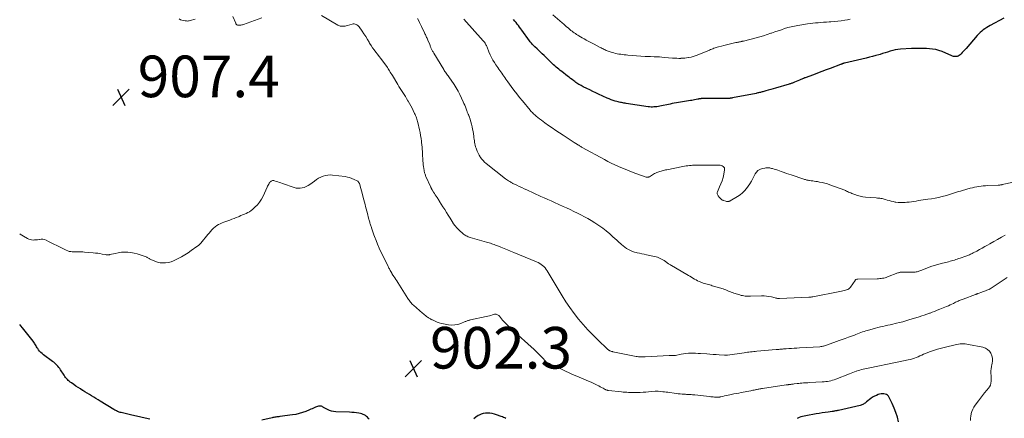
# Model space of a CAD drawing. Units: feet. Extents: x 2010000 to 2015010, y 515000 to 520000.
# Drawn here: x 2010000 to 2010473, y 517771 to 517963 of the extents above; entities that cross this region are included whole.
import ezdxf

# ---------------------------------------------------------------- set-up
doc = ezdxf.new("R2010")
doc.units = ezdxf.units.FT
doc.header["$LTSCALE"] = 100
doc.header["$MEASUREMENT"] = 0
for name, color, linetype, lineweight in [('CONTOUR INDEX', 32, 'Continuous', 25), ('CONTOUR INTERMEDIATE', 40, 'Continuous', 15), ('SPOT ELEVATION', 7, 'Continuous', 15)]:
    doc.layers.add(name, color=color, linetype=linetype, lineweight=lineweight)
doc.styles.add('slant', font='romans.shx', dxfattribs={"oblique": 14.999978})

# ---------------------------------------------------------------- blocks, each defined once
blk = doc.blocks.new('SPOT')
at = {"layer": 'SPOT ELEVATION', "lineweight": 25}
for p, q in [((-3.95, -3.95), (3.86, 3.85)), ((-1.67, 3.81), (1.74, -3.97))]:
    blk.add_line(p, q, dxfattribs=at)

msp = doc.modelspace()

# ---------------------------------------------------------------- linework, layer by layer
at = {"layer": 'CONTOUR INDEX', "flags": 128}
for points, elevation in [([(2010472.44, 517963.78), (2010465.91, 517960.23), (2010465.06, 517959.74), (2010464.21, 517959.23), (2010463.4, 517958.68), (2010462.59, 517958.12), (2010461.82, 517957.51), (2010461.08, 517956.86), (2010460.38, 517956.17), (2010459.72, 517955.45), (2010454.31, 517949.17), (2010453.72, 517948.5), (2010453.12, 517947.84), (2010452.51, 517947.2), (2010451.89, 517946.56), (2010451.49, 517946.16), (2010451.03, 517945.8), (2010450.54, 517945.52), (2010449.99, 517945.37), (2010449.41, 517945.29), (2010448.98, 517945.28), (2010448.6, 517945.3), (2010448.22, 517945.36), (2010447.85, 517945.47), (2010447.49, 517945.61), (2010447.14, 517945.78), (2010446.79, 517945.94), (2010446.43, 517946.1), (2010446.07, 517946.26), (2010442.78, 517947.7), (2010441.31, 517948.25), (2010439.8, 517948.69), (2010438.26, 517948.95), (2010436.69, 517949.1), (2010435.28, 517949.16), (2010434.39, 517949.19), (2010433.51, 517949.22), (2010432.63, 517949.23), (2010431.74, 517949.24), (2010430.86, 517949.24), (2010429.97, 517949.23), (2010429.09, 517949.19), (2010428.2, 517949.15), (2010422.83, 517948.81), (2010421.57, 517948.68), (2010420.32, 517948.49), (2010419.09, 517948.21), (2010417.88, 517947.87), (2010416.67, 517947.49), (2010415.45, 517947.11), (2010414.24, 517946.74), (2010413.02, 517946.38), (2010412.47, 517946.21), (2010410.97, 517945.78), (2010409.47, 517945.37), (2010407.96, 517944.98), (2010406.44, 517944.62), (2010395.95, 517942.18), (2010395.78, 517942.14), (2010395.61, 517942.09), (2010395.45, 517942.04), (2010395.28, 517941.99), (2010395.24, 517941.97), (2010395.1, 517941.92), (2010394.96, 517941.86), (2010394.82, 517941.81), (2010394.68, 517941.74), (2010394.54, 517941.68), (2010394.4, 517941.62), (2010394.26, 517941.57), (2010394.12, 517941.51), (2010389.13, 517939.63), (2010387.11, 517938.88), (2010385.09, 517938.12), (2010383.07, 517937.37), (2010381.05, 517936.62), (2010377.08, 517935.16), (2010376.98, 517935.12), (2010376.87, 517935.08), (2010376.77, 517935.04), (2010376.66, 517934.99), (2010376.56, 517934.95), (2010376.46, 517934.91), (2010376.36, 517934.86), (2010376.26, 517934.81), (2010375.76, 517934.57), (2010375.41, 517934.4), (2010375.05, 517934.24), (2010374.7, 517934.08), (2010374.34, 517933.93), (2010372.01, 517932.94), (2010371.7, 517932.81), (2010371.38, 517932.69), (2010371.07, 517932.58), (2010370.75, 517932.47), (2010370.43, 517932.37), (2010370.11, 517932.27), (2010369.78, 517932.18), (2010369.46, 517932.08), (2010362.78, 517930.16), (2010361.65, 517929.83), (2010360.52, 517929.5), (2010359.39, 517929.17), (2010358.26, 517928.84), (2010356.8, 517928.41), (2010356.4, 517928.3), (2010356, 517928.19), (2010355.59, 517928.09), (2010355.19, 517927.99), (2010355.16, 517927.99), (2010354.75, 517927.9), (2010354.33, 517927.81), (2010353.91, 517927.72), (2010353.48, 517927.64), (2010342.14, 517925.41), (2010341.89, 517925.37), (2010341.64, 517925.33), (2010341.39, 517925.29), (2010341.14, 517925.27), (2010340.89, 517925.24), (2010340.64, 517925.23), (2010340.39, 517925.22), (2010340.13, 517925.21), (2010329.2, 517925.13), (2010328.83, 517925.12), (2010328.46, 517925.12), (2010328.09, 517925.11), (2010327.72, 517925.1), (2010327.44, 517925.1), (2010327.21, 517925.09), (2010326.97, 517925.07), (2010326.74, 517925.04), (2010326.51, 517925.01), (2010326.28, 517924.97), (2010326.05, 517924.93), (2010325.82, 517924.89), (2010325.59, 517924.84), (2010324.69, 517924.64), (2010324.02, 517924.5), (2010323.34, 517924.37), (2010322.65, 517924.26), (2010321.97, 517924.15), (2010320.14, 517923.89), (2010319.15, 517923.75), (2010318.17, 517923.59), (2010317.19, 517923.42), (2010316.21, 517923.25), (2010315.23, 517923.06), (2010314.25, 517922.87), (2010313.27, 517922.68), (2010312.3, 517922.48), (2010307.3, 517921.46), (2010306.61, 517921.33), (2010305.91, 517921.23), (2010305.2, 517921.15), (2010304.5, 517921.09), (2010303.79, 517921.06), (2010303.08, 517921.07), (2010302.38, 517921.12), (2010301.68, 517921.21), (2010291.17, 517922.79), (2010290.6, 517922.88), (2010290.04, 517922.97), (2010289.48, 517923.07), (2010288.92, 517923.17), (2010288.37, 517923.28), (2010287.81, 517923.4), (2010287.26, 517923.54), (2010286.72, 517923.69), (2010285.83, 517923.95), (2010284.85, 517924.26), (2010283.88, 517924.6), (2010282.93, 517924.98), (2010281.99, 517925.39), (2010277.94, 517927.25), (2010276.52, 517927.91), (2010275.1, 517928.58), (2010273.68, 517929.27), (2010272.27, 517929.96), (2010270.51, 517930.83), (2010269.99, 517931.1), (2010269.47, 517931.38), (2010268.96, 517931.67), (2010268.46, 517931.96), (2010267.96, 517932.28), (2010267.47, 517932.6), (2010266.99, 517932.93), (2010266.52, 517933.28), (2010265.97, 517933.69), (2010265.23, 517934.25), (2010264.49, 517934.82), (2010263.75, 517935.38), (2010263.02, 517935.95), (2010260.19, 517938.14), (2010259.52, 517938.67), (2010258.86, 517939.2), (2010258.21, 517939.74), (2010257.56, 517940.29), (2010256.91, 517940.85), (2010256.28, 517941.41), (2010255.66, 517941.99), (2010255.04, 517942.58), (2010251.72, 517945.82), (2010250.88, 517946.63), (2010250.04, 517947.43), (2010249.19, 517948.23), (2010248.35, 517949.03), (2010247.37, 517949.94), (2010247.01, 517950.28), (2010246.66, 517950.63), (2010246.31, 517950.98), (2010245.97, 517951.34), (2010245.64, 517951.71), (2010245.32, 517952.09), (2010245.01, 517952.48), (2010244.71, 517952.87), (2010241.05, 517957.94), (2010240.51, 517958.7), (2010239.96, 517959.45), (2010239.41, 517960.2), (2010238.86, 517960.95), (2010238.29, 517961.69), (2010237.71, 517962.41), (2010237.1, 517963.12)], 920), ([(2010062.45, 517771.09), (2010060.31, 517771.5), (2010058.17, 517771.94), (2010056.04, 517772.41), (2010053.91, 517772.9), (2010048.74, 517774.15), (2010048.28, 517774.27), (2010047.83, 517774.41), (2010047.38, 517774.58), (2010046.94, 517774.76), (2010046.51, 517774.96), (2010046.08, 517775.17), (2010045.66, 517775.4), (2010045.25, 517775.64), (2010038.69, 517779.61), (2010037.64, 517780.25), (2010036.59, 517780.9), (2010035.54, 517781.55), (2010034.49, 517782.21), (2010033.44, 517782.87), (2010032.39, 517783.52), (2010031.34, 517784.17), (2010030.28, 517784.81), (2010030.22, 517784.85), (2010029.14, 517785.52), (2010028.07, 517786.21), (2010027.01, 517786.92), (2010025.97, 517787.64), (2010024.81, 517788.46), (2010024.3, 517788.84), (2010023.81, 517789.24), (2010023.34, 517789.66), (2010022.88, 517790.1), (2010022.45, 517790.57), (2010022.04, 517791.05), (2010021.67, 517791.56), (2010021.31, 517792.09), (2010019.65, 517794.76), (2010019.26, 517795.34), (2010018.84, 517795.91), (2010018.39, 517796.44), (2010017.9, 517796.95), (2010017.39, 517797.43), (2010016.86, 517797.9), (2010016.31, 517798.34), (2010015.75, 517798.77), (2010011.37, 517802), (2010010.72, 517802.53), (2010010.11, 517803.1), (2010009.57, 517803.73), (2010009.07, 517804.4), (2010008.71, 517804.93), (2010008.42, 517805.37), (2010008.14, 517805.81), (2010007.87, 517806.26), (2010007.6, 517806.71), (2010007.32, 517807.16), (2010007.03, 517807.6), (2010006.73, 517808.03), (2010006.41, 517808.45), (2010001.31, 517814.92), (2010000.56, 517815.87), (2010000, 517816.58)], 900), ([(2010421.96, 517769.7), (2010421.35, 517771.97), (2010420.65, 517774.19), (2010419.79, 517776.36), (2010418.84, 517778.5), (2010417.37, 517781.49), (2010417.01, 517782.03), (2010416.59, 517782.49), (2010416.05, 517782.82), (2010415.45, 517783.07), (2010414.8, 517783.19), (2010414.14, 517783.23), (2010413.49, 517783.16), (2010412.84, 517783.01), (2010412.19, 517782.81), (2010411.25, 517782.45), (2010410.33, 517782.03), (2010409.47, 517781.51), (2010408.65, 517780.93), (2010406.56, 517779.28), (2010406.2, 517779.01), (2010405.84, 517778.76), (2010405.47, 517778.52), (2010405.1, 517778.29), (2010404.71, 517778.09), (2010404.31, 517777.91), (2010403.89, 517777.77), (2010403.47, 517777.65), (2010393.03, 517775.25), (2010392.67, 517775.17), (2010392.3, 517775.09), (2010391.94, 517775.02), (2010391.58, 517774.95), (2010391.21, 517774.88), (2010390.84, 517774.82), (2010390.48, 517774.76), (2010390.11, 517774.71), (2010388.04, 517774.42), (2010386.63, 517774.22), (2010385.23, 517774.01), (2010383.83, 517773.78), (2010382.43, 517773.54), (2010377.46, 517772.67), (2010376.64, 517772.5), (2010375.82, 517772.31), (2010375.02, 517772.06), (2010374.23, 517771.8), (2010373.18, 517771.41)], 900), ([(2010167.76, 517770.99), (2010167.37, 517771.49), (2010166.96, 517771.95), (2010166.49, 517772.36), (2010165.98, 517772.74), (2010165.43, 517773.05), (2010164.87, 517773.31), (2010164.28, 517773.51), (2010163.67, 517773.66), (2010162.74, 517773.83), (2010161.65, 517774.01), (2010160.56, 517774.16), (2010159.46, 517774.25), (2010158.36, 517774.32), (2010151.75, 517774.57), (2010150.71, 517774.68), (2010149.7, 517774.88), (2010148.72, 517775.21), (2010147.76, 517775.63), (2010146.43, 517776.33), (2010146.16, 517776.48), (2010145.9, 517776.63), (2010145.65, 517776.8), (2010145.4, 517776.98), (2010145.15, 517777.13), (2010144.88, 517777.24), (2010144.6, 517777.3), (2010144.31, 517777.32), (2010143.92, 517777.3), (2010143.43, 517777.25), (2010142.95, 517777.16), (2010142.49, 517777.01), (2010142.03, 517776.83), (2010141.65, 517776.64), (2010141, 517776.34), (2010140.35, 517776.04), (2010139.7, 517775.76), (2010139.05, 517775.48), (2010137.29, 517774.75), (2010135.74, 517774.17), (2010134.16, 517773.68), (2010132.55, 517773.32), (2010130.92, 517773.04), (2010124.84, 517772.26), (2010124.37, 517772.2), (2010123.91, 517772.14), (2010123.44, 517772.07), (2010122.98, 517772.01), (2010122.51, 517771.94), (2010122.05, 517771.85), (2010121.59, 517771.76), (2010121.14, 517771.65), (2010116.3, 517770.46)], 900), ([(2010233.44, 517771.32), (2010232.86, 517771.58), (2010232.29, 517771.83), (2010231.7, 517772.07), (2010231.12, 517772.3), (2010228.93, 517773.12), (2010227.88, 517773.45), (2010226.82, 517773.72), (2010225.74, 517773.87), (2010224.64, 517773.96), (2010223.56, 517773.9), (2010222.5, 517773.72), (2010221.49, 517773.37), (2010220.5, 517772.91), (2010220.14, 517772.7), (2010219.05, 517771.98), (2010218.03, 517771.18)], 900)]:
    msp.add_lwpolyline(points, dxfattribs=dict(at, elevation=elevation))
at = {"layer": 'CONTOUR INTERMEDIATE', "flags": 128}
for points, elevation in [([(2010084.31, 517963.3), (2010081.87, 517962.6), (2010081.42, 517962.5), (2010080.98, 517962.43), (2010080.53, 517962.41), (2010080.07, 517962.42), (2010079.42, 517962.47), (2010078.65, 517962.59), (2010077.91, 517962.77), (2010077.19, 517963.05), (2010076.5, 517963.4)], 908), ([(2010116.31, 517963.9), (2010107.46, 517960.79), (2010107.02, 517960.65), (2010106.57, 517960.53), (2010106.12, 517960.45), (2010105.66, 517960.39), (2010105.25, 517960.35), (2010105, 517960.35), (2010104.76, 517960.39), (2010104.53, 517960.47), (2010104.31, 517960.58), (2010104.12, 517960.74), (2010103.95, 517960.92), (2010103.81, 517961.12), (2010103.69, 517961.34), (2010102.29, 517964.57)], 908), ([(2010474.06, 517839.04), (2010465.85, 517833.66), (2010465.77, 517833.61), (2010465.69, 517833.57), (2010465.61, 517833.52), (2010465.53, 517833.47), (2010465.45, 517833.43), (2010465.37, 517833.39), (2010465.28, 517833.36), (2010465.19, 517833.32), (2010464.23, 517832.97), (2010463.66, 517832.76), (2010463.09, 517832.55), (2010462.52, 517832.34), (2010461.96, 517832.13), (2010460.15, 517831.45), (2010459.98, 517831.39), (2010459.82, 517831.32), (2010459.65, 517831.26), (2010459.49, 517831.2), (2010459.33, 517831.14), (2010459.16, 517831.07), (2010459, 517831.01), (2010458.83, 517830.95), (2010452.87, 517828.74), (2010452.41, 517828.56), (2010451.95, 517828.38), (2010451.5, 517828.19), (2010451.05, 517828), (2010450.59, 517827.8), (2010450.15, 517827.6), (2010449.7, 517827.39), (2010449.26, 517827.18), (2010448.25, 517826.69), (2010447.45, 517826.31), (2010446.64, 517825.93), (2010445.82, 517825.56), (2010445, 517825.2), (2010444.18, 517824.85), (2010443.36, 517824.51), (2010442.53, 517824.17), (2010441.7, 517823.84), (2010441.25, 517823.66), (2010440.19, 517823.24), (2010439.14, 517822.84), (2010438.07, 517822.43), (2010437.01, 517822.04), (2010436.7, 517821.92), (2010435.47, 517821.49), (2010434.24, 517821.06), (2010433.01, 517820.65), (2010431.77, 517820.26), (2010426.88, 517818.74), (2010425.4, 517818.3), (2010423.92, 517817.87), (2010422.43, 517817.47), (2010420.93, 517817.09), (2010420.3, 517816.93), (2010419.11, 517816.65), (2010417.93, 517816.38), (2010416.74, 517816.12), (2010415.55, 517815.87), (2010414.36, 517815.62), (2010413.18, 517815.35), (2010412, 517815.06), (2010410.82, 517814.75), (2010407, 517813.69), (2010406.19, 517813.46), (2010405.4, 517813.21), (2010404.61, 517812.94), (2010403.82, 517812.65), (2010403.04, 517812.35), (2010402.26, 517812.06), (2010401.47, 517811.76), (2010400.69, 517811.47), (2010399.3, 517810.96), (2010397.83, 517810.41), (2010396.35, 517809.86), (2010394.87, 517809.32), (2010393.4, 517808.77), (2010387.77, 517806.69), (2010387.32, 517806.53), (2010386.87, 517806.38), (2010386.41, 517806.25), (2010385.95, 517806.13), (2010385.48, 517806.04), (2010385.01, 517805.95), (2010384.54, 517805.89), (2010384.07, 517805.85), (2010374.34, 517805.23), (2010373.07, 517805.15), (2010371.81, 517805.07), (2010370.54, 517805), (2010369.28, 517804.92), (2010367.94, 517804.85), (2010367.35, 517804.81), (2010366.75, 517804.77), (2010366.15, 517804.73), (2010365.55, 517804.68), (2010364.96, 517804.63), (2010364.36, 517804.58), (2010363.76, 517804.53), (2010363.16, 517804.48), (2010353.88, 517803.65), (2010353.12, 517803.57), (2010352.36, 517803.5), (2010351.6, 517803.42), (2010350.84, 517803.34), (2010350.08, 517803.25), (2010349.33, 517803.16), (2010348.57, 517803.06), (2010347.81, 517802.95), (2010339.77, 517801.81), (2010339.59, 517801.79), (2010339.42, 517801.77), (2010339.25, 517801.76), (2010339.07, 517801.75), (2010338.9, 517801.74), (2010338.72, 517801.74), (2010338.55, 517801.75), (2010338.37, 517801.76), (2010335.79, 517801.94), (2010334.32, 517802.05), (2010332.86, 517802.15), (2010331.39, 517802.26), (2010329.92, 517802.36), (2010326.83, 517802.58), (2010325.67, 517802.64), (2010324.5, 517802.69), (2010323.34, 517802.71), (2010322.18, 517802.71), (2010321.02, 517802.66), (2010319.86, 517802.57), (2010318.71, 517802.42), (2010317.57, 517802.23), (2010314.77, 517801.69), (2010314.75, 517801.69), (2010314.73, 517801.68), (2010314.71, 517801.68), (2010314.69, 517801.68), (2010314.61, 517801.67), (2010314.59, 517801.67), (2010314.57, 517801.66), (2010314.55, 517801.66), (2010314.53, 517801.66), (2010313.65, 517801.64), (2010313.19, 517801.63), (2010312.73, 517801.61), (2010312.27, 517801.59), (2010311.81, 517801.57), (2010300.19, 517800.96), (2010299.65, 517800.94), (2010299.12, 517800.93), (2010298.58, 517800.93), (2010298.05, 517800.95), (2010297.52, 517800.98), (2010296.99, 517801.04), (2010296.46, 517801.11), (2010295.93, 517801.2), (2010284.79, 517803.42), (2010284.53, 517803.47), (2010284.28, 517803.53), (2010284.03, 517803.61), (2010283.79, 517803.69), (2010283.71, 517803.72), (2010283.5, 517803.8), (2010283.31, 517803.89), (2010283.12, 517803.99), (2010282.94, 517804.1), (2010282.76, 517804.23), (2010282.59, 517804.36), (2010282.42, 517804.5), (2010282.26, 517804.64), (2010277.56, 517809.07), (2010275.12, 517811.48), (2010272.74, 517813.95), (2010270.47, 517816.51), (2010268.27, 517819.14), (2010266.17, 517821.85), (2010264.16, 517824.62), (2010262.26, 517827.48), (2010260.43, 517830.38), (2010253.29, 517842.31), (2010252.81, 517843.02), (2010252.28, 517843.7), (2010251.69, 517844.33), (2010251.06, 517844.91), (2010250.37, 517845.43), (2010249.65, 517845.91), (2010248.89, 517846.32), (2010248.1, 517846.68), (2010237.26, 517851.12), (2010235.69, 517851.76), (2010234.12, 517852.4), (2010232.55, 517853.04), (2010230.98, 517853.68), (2010229.05, 517854.47), (2010228.44, 517854.71), (2010227.83, 517854.94), (2010227.21, 517855.15), (2010226.59, 517855.35), (2010225.97, 517855.55), (2010225.34, 517855.74), (2010224.72, 517855.92), (2010224.09, 517856.11), (2010216.2, 517858.37), (2010215.72, 517858.53), (2010215.25, 517858.7), (2010214.79, 517858.91), (2010214.34, 517859.14), (2010213.9, 517859.4), (2010213.48, 517859.68), (2010213.08, 517859.98), (2010212.68, 517860.3), (2010212.19, 517860.74), (2010211.58, 517861.29), (2010210.99, 517861.85), (2010210.41, 517862.44), (2010209.85, 517863.04), (2010209.04, 517863.94), (2010208.9, 517864.1), (2010208.76, 517864.26), (2010208.63, 517864.42), (2010208.51, 517864.59), (2010208.38, 517864.76), (2010208.27, 517864.93), (2010208.15, 517865.11), (2010208.04, 517865.28), (2010206.58, 517867.66), (2010205.73, 517869.03), (2010204.89, 517870.39), (2010204.04, 517871.75), (2010203.19, 517873.12), (2010201.57, 517875.7), (2010201.52, 517875.78), (2010201.47, 517875.86), (2010201.42, 517875.94), (2010201.36, 517876.02), (2010201.31, 517876.1), (2010201.26, 517876.18), (2010201.21, 517876.26), (2010201.15, 517876.34), (2010200.34, 517877.57), (2010199.91, 517878.22), (2010199.48, 517878.87), (2010199.06, 517879.53), (2010198.64, 517880.19), (2010198, 517881.21), (2010197.91, 517881.36), (2010197.82, 517881.51), (2010197.73, 517881.67), (2010197.65, 517881.82), (2010197.57, 517881.98), (2010197.49, 517882.14), (2010197.42, 517882.3), (2010197.34, 517882.46), (2010195.04, 517887.7), (2010194.89, 517888.04), (2010194.76, 517888.38), (2010194.63, 517888.73), (2010194.51, 517889.08), (2010194.4, 517889.43), (2010194.31, 517889.78), (2010194.23, 517890.14), (2010194.16, 517890.5), (2010193.98, 517891.55), (2010193.84, 517892.44), (2010193.73, 517893.32), (2010193.63, 517894.22), (2010193.56, 517895.11), (2010193.54, 517895.4), (2010193.47, 517896.44), (2010193.41, 517897.48), (2010193.36, 517898.52), (2010193.31, 517899.56), (2010193.31, 517899.65), (2010193.25, 517900.74), (2010193.18, 517901.82), (2010193.07, 517902.91), (2010192.95, 517903.99), (2010192.87, 517904.62), (2010192.68, 517906.01), (2010192.46, 517907.4), (2010192.19, 517908.78), (2010191.9, 517910.15), (2010191.13, 517913.56), (2010190.99, 517914.13), (2010190.83, 517914.7), (2010190.66, 517915.26), (2010190.47, 517915.82), (2010190.26, 517916.38), (2010190.04, 517916.93), (2010189.81, 517917.47), (2010189.56, 517918.01), (2010188.91, 517919.36), (2010188.35, 517920.51), (2010187.76, 517921.65), (2010187.14, 517922.78), (2010186.5, 517923.89), (2010186.36, 517924.12), (2010185.77, 517925.11), (2010185.17, 517926.09), (2010184.55, 517927.07), (2010183.93, 517928.04), (2010183.31, 517929.01), (2010182.69, 517929.98), (2010182.08, 517930.96), (2010181.48, 517931.94), (2010178.91, 517936.21), (2010178.58, 517936.75), (2010178.25, 517937.3), (2010177.92, 517937.85), (2010177.59, 517938.4), (2010177.26, 517938.94), (2010176.91, 517939.47), (2010176.55, 517940), (2010176.18, 517940.52), (2010174.1, 517943.34), (2010173.32, 517944.39), (2010172.53, 517945.43), (2010171.73, 517946.46), (2010170.92, 517947.48), (2010170.12, 517948.51), (2010169.36, 517949.57), (2010168.66, 517950.67), (2010167.99, 517951.79), (2010167.73, 517952.24), (2010166.94, 517953.6), (2010166.12, 517954.93), (2010165.27, 517956.25), (2010164.39, 517957.54), (2010162.96, 517959.58), (2010162.64, 517959.96), (2010162.3, 517960.3), (2010161.9, 517960.57), (2010161.47, 517960.81), (2010161.01, 517960.96), (2010160.54, 517961.04), (2010160.07, 517961.02), (2010159.59, 517960.93), (2010157.37, 517960.24), (2010156.78, 517960.08), (2010156.18, 517959.96), (2010155.57, 517959.89), (2010154.96, 517959.86), (2010154.36, 517959.9), (2010153.77, 517960.01), (2010153.21, 517960.21), (2010152.67, 517960.48), (2010144.83, 517965.14)], 908), ([(2010473.17, 517859.5), (2010471.3, 517858.48), (2010469.44, 517857.45), (2010467.59, 517856.41), (2010465.75, 517855.35), (2010464.61, 517854.69), (2010463.33, 517853.96), (2010462.05, 517853.24), (2010460.76, 517852.53), (2010459.47, 517851.83), (2010457.73, 517850.9), (2010457.3, 517850.68), (2010456.87, 517850.47), (2010456.43, 517850.28), (2010455.99, 517850.09), (2010455.54, 517849.92), (2010455.09, 517849.75), (2010454.64, 517849.58), (2010454.19, 517849.42), (2010451.43, 517848.45), (2010450.75, 517848.21), (2010450.07, 517847.97), (2010449.39, 517847.74), (2010448.71, 517847.51), (2010448.02, 517847.29), (2010447.33, 517847.08), (2010446.64, 517846.89), (2010445.94, 517846.71), (2010442.37, 517845.81), (2010441.81, 517845.67), (2010441.25, 517845.52), (2010440.69, 517845.37), (2010440.13, 517845.22), (2010439.58, 517845.05), (2010439.03, 517844.88), (2010438.49, 517844.69), (2010437.95, 517844.49), (2010432.6, 517842.45), (2010432.16, 517842.29), (2010431.72, 517842.14), (2010431.27, 517842.01), (2010430.82, 517841.88), (2010430.36, 517841.79), (2010429.91, 517841.71), (2010429.44, 517841.67), (2010428.98, 517841.65), (2010426.11, 517841.63), (2010425.64, 517841.63), (2010425.16, 517841.63), (2010424.68, 517841.65), (2010424.2, 517841.66), (2010423.81, 517841.68), (2010423.53, 517841.69), (2010423.25, 517841.68), (2010422.98, 517841.66), (2010422.7, 517841.62), (2010422.42, 517841.57), (2010422.15, 517841.5), (2010421.89, 517841.42), (2010421.62, 517841.33), (2010416.63, 517839.4), (2010416.04, 517839.19), (2010415.43, 517839), (2010414.82, 517838.86), (2010414.2, 517838.73), (2010413.57, 517838.64), (2010412.95, 517838.57), (2010412.31, 517838.53), (2010411.68, 517838.51), (2010402.41, 517838.38), (2010402.21, 517838.36), (2010402.01, 517838.33), (2010401.82, 517838.29), (2010401.63, 517838.22), (2010401.46, 517838.13), (2010401.3, 517838.03), (2010401.16, 517837.89), (2010401.03, 517837.74), (2010398.89, 517834.45), (2010398.75, 517834.25), (2010398.6, 517834.07), (2010398.43, 517833.9), (2010398.24, 517833.75), (2010398.04, 517833.61), (2010397.84, 517833.49), (2010397.62, 517833.39), (2010397.4, 517833.31), (2010396.51, 517833.03), (2010395.84, 517832.83), (2010395.16, 517832.65), (2010394.47, 517832.49), (2010393.78, 517832.34), (2010380.73, 517829.84), (2010380.5, 517829.8), (2010380.26, 517829.76), (2010380.02, 517829.73), (2010379.78, 517829.71), (2010379.54, 517829.69), (2010379.29, 517829.68), (2010379.05, 517829.66), (2010378.81, 517829.65), (2010364.81, 517829.03), (2010364.72, 517829.02), (2010364.62, 517829.02), (2010364.53, 517829.01), (2010364.44, 517829.01), (2010364.34, 517829.01), (2010364.25, 517829.01), (2010364.15, 517829.02), (2010364.06, 517829.03), (2010363.72, 517829.08), (2010363.45, 517829.12), (2010363.19, 517829.17), (2010362.92, 517829.23), (2010362.66, 517829.29), (2010360.85, 517829.75), (2010359.68, 517829.99), (2010358.51, 517830.17), (2010357.32, 517830.26), (2010356.12, 517830.28), (2010350.89, 517830.15), (2010350.24, 517830.15), (2010349.59, 517830.15), (2010348.94, 517830.18), (2010348.28, 517830.22), (2010347.64, 517830.29), (2010347, 517830.39), (2010346.36, 517830.54), (2010345.74, 517830.71), (2010342.85, 517831.63), (2010342.2, 517831.85), (2010341.55, 517832.09), (2010340.92, 517832.35), (2010340.29, 517832.62), (2010339.66, 517832.89), (2010339.02, 517833.15), (2010338.38, 517833.37), (2010337.72, 517833.59), (2010332.5, 517835.17), (2010331.88, 517835.35), (2010331.24, 517835.53), (2010330.61, 517835.69), (2010329.97, 517835.84), (2010329.34, 517836.01), (2010328.72, 517836.2), (2010328.1, 517836.42), (2010327.5, 517836.66), (2010326.23, 517837.22), (2010325.45, 517837.57), (2010324.68, 517837.95), (2010323.94, 517838.37), (2010323.2, 517838.8), (2010322.47, 517839.25), (2010321.74, 517839.7), (2010321, 517840.13), (2010320.26, 517840.57), (2010312.92, 517844.82), (2010312.63, 517844.98), (2010312.35, 517845.15), (2010312.07, 517845.33), (2010311.79, 517845.51), (2010311.51, 517845.69), (2010311.24, 517845.87), (2010310.97, 517846.06), (2010310.7, 517846.26), (2010309.95, 517846.81), (2010309.36, 517847.23), (2010308.76, 517847.62), (2010308.13, 517847.98), (2010307.49, 517848.32), (2010306.83, 517848.61), (2010306.16, 517848.87), (2010305.48, 517849.08), (2010304.78, 517849.25), (2010300.89, 517850.07), (2010299.76, 517850.31), (2010298.62, 517850.55), (2010297.49, 517850.8), (2010296.36, 517851.05), (2010296.14, 517851.1), (2010295.13, 517851.36), (2010294.14, 517851.68), (2010293.18, 517852.08), (2010292.23, 517852.53), (2010291.33, 517853.05), (2010290.46, 517853.62), (2010289.64, 517854.26), (2010288.85, 517854.95), (2010288.52, 517855.27), (2010287.6, 517856.15), (2010286.66, 517857.02), (2010285.72, 517857.89), (2010284.77, 517858.74), (2010283.33, 517860.03), (2010281.62, 517861.48), (2010279.87, 517862.86), (2010278.04, 517864.15), (2010276.16, 517865.37), (2010274.41, 517866.44), (2010272.77, 517867.41), (2010271.11, 517868.34), (2010269.43, 517869.23), (2010267.73, 517870.09), (2010266.01, 517870.91), (2010264.29, 517871.73), (2010262.57, 517872.53), (2010260.83, 517873.32), (2010256.74, 517875.17), (2010255.12, 517875.91), (2010253.49, 517876.64), (2010251.86, 517877.38), (2010250.24, 517878.12), (2010243.47, 517881.2), (2010242.26, 517881.75), (2010241.05, 517882.31), (2010239.85, 517882.89), (2010238.65, 517883.46), (2010236.76, 517884.38), (2010236.51, 517884.51), (2010236.26, 517884.64), (2010236.01, 517884.77), (2010235.76, 517884.91), (2010235.23, 517885.21), (2010234.73, 517885.51), (2010234.23, 517885.83), (2010233.76, 517886.17), (2010233.29, 517886.53), (2010223.95, 517893.99), (2010223.21, 517894.63), (2010222.51, 517895.32), (2010221.87, 517896.06), (2010221.27, 517896.84), (2010221.08, 517897.1), (2010220.53, 517897.96), (2010220.04, 517898.85), (2010219.62, 517899.78), (2010219.26, 517900.74), (2010219.08, 517901.3), (2010218.86, 517902), (2010218.67, 517902.7), (2010218.52, 517903.41), (2010218.38, 517904.13), (2010218.27, 517904.85), (2010218.16, 517905.57), (2010218.05, 517906.3), (2010217.94, 517907.02), (2010217.63, 517909.22), (2010217.43, 517910.43), (2010217.2, 517911.62), (2010216.91, 517912.81), (2010216.59, 517913.98), (2010216.07, 517915.75), (2010215.98, 517916.03), (2010215.88, 517916.32), (2010215.77, 517916.6), (2010215.65, 517916.88), (2010215.53, 517917.15), (2010215.41, 517917.43), (2010215.28, 517917.71), (2010215.16, 517917.98), (2010215.14, 517918.01), (2010215.02, 517918.3), (2010214.89, 517918.59), (2010214.77, 517918.89), (2010214.66, 517919.19), (2010214.27, 517920.26), (2010213.95, 517921.09), (2010213.63, 517921.91), (2010213.29, 517922.73), (2010212.94, 517923.55), (2010212.15, 517925.34), (2010211.35, 517927.02), (2010210.49, 517928.66), (2010209.54, 517930.26), (2010208.53, 517931.82), (2010205.95, 517935.58), (2010205.65, 517936.02), (2010205.34, 517936.46), (2010205.04, 517936.89), (2010204.73, 517937.32), (2010204.42, 517937.76), (2010204.12, 517938.2), (2010203.84, 517938.64), (2010203.56, 517939.1), (2010198.79, 517947.02), (2010198.6, 517947.34), (2010198.42, 517947.65), (2010198.24, 517947.97), (2010198.06, 517948.29), (2010197.89, 517948.61), (2010197.73, 517948.94), (2010197.58, 517949.27), (2010197.43, 517949.6), (2010197.42, 517949.64), (2010197.27, 517950), (2010197.12, 517950.35), (2010196.98, 517950.71), (2010196.83, 517951.06), (2010195.96, 517953.19), (2010195.77, 517953.64), (2010195.58, 517954.09), (2010195.37, 517954.53), (2010195.17, 517954.97), (2010194.95, 517955.41), (2010194.74, 517955.85), (2010194.53, 517956.29), (2010194.32, 517956.73), (2010192.91, 517959.72), (2010192.58, 517960.41), (2010192.25, 517961.09), (2010191.91, 517961.77), (2010191.58, 517962.45), (2010191.02, 517963.57)], 912), ([(2010483.37, 517886.18), (2010471.61, 517883.75), (2010471.51, 517883.73), (2010471.41, 517883.71), (2010471.31, 517883.69), (2010471.21, 517883.67), (2010471.11, 517883.65), (2010471.01, 517883.63), (2010470.91, 517883.62), (2010470.81, 517883.6), (2010470.57, 517883.57), (2010470.35, 517883.54), (2010470.13, 517883.52), (2010469.9, 517883.5), (2010469.68, 517883.49), (2010464.72, 517883.27), (2010463.66, 517883.21), (2010462.6, 517883.13), (2010461.55, 517883.02), (2010460.49, 517882.89), (2010459.44, 517882.72), (2010458.4, 517882.53), (2010457.37, 517882.29), (2010456.34, 517882.03), (2010452.57, 517880.97), (2010451.61, 517880.69), (2010450.66, 517880.4), (2010449.71, 517880.08), (2010448.77, 517879.75), (2010447.82, 517879.43), (2010446.87, 517879.12), (2010445.91, 517878.84), (2010444.94, 517878.58), (2010442.83, 517878.04), (2010441.14, 517877.64), (2010439.45, 517877.28), (2010437.75, 517876.98), (2010436.03, 517876.73), (2010434.83, 517876.57), (2010433.72, 517876.41), (2010432.6, 517876.25), (2010431.49, 517876.07), (2010430.38, 517875.88), (2010429.27, 517875.7), (2010428.16, 517875.53), (2010427.04, 517875.39), (2010425.92, 517875.26), (2010425.07, 517875.17), (2010423.94, 517875.11), (2010422.81, 517875.1), (2010421.69, 517875.19), (2010420.56, 517875.34), (2010420.28, 517875.39), (2010419.31, 517875.58), (2010418.34, 517875.8), (2010417.38, 517876.06), (2010416.43, 517876.35), (2010415.62, 517876.62), (2010415.08, 517876.78), (2010414.53, 517876.92), (2010413.98, 517877.03), (2010413.43, 517877.11), (2010412.87, 517877.18), (2010412.31, 517877.25), (2010411.75, 517877.3), (2010411.19, 517877.35), (2010406.08, 517877.74), (2010404.76, 517877.9), (2010403.46, 517878.14), (2010402.18, 517878.51), (2010400.92, 517878.95), (2010399.43, 517879.54), (2010398.93, 517879.75), (2010398.44, 517879.96), (2010397.95, 517880.19), (2010397.46, 517880.43), (2010397.34, 517880.49), (2010396.91, 517880.69), (2010396.49, 517880.89), (2010396.06, 517881.08), (2010395.63, 517881.27), (2010395.2, 517881.44), (2010394.77, 517881.62), (2010394.33, 517881.78), (2010393.89, 517881.94), (2010388.99, 517883.71), (2010387.76, 517884.12), (2010386.53, 517884.48), (2010385.27, 517884.77), (2010384.01, 517885.02), (2010382.92, 517885.2), (2010382.19, 517885.32), (2010381.46, 517885.43), (2010380.72, 517885.54), (2010379.99, 517885.63), (2010379.22, 517885.72), (2010378.87, 517885.77), (2010378.52, 517885.83), (2010378.18, 517885.9), (2010377.84, 517885.97), (2010377.5, 517886.06), (2010377.16, 517886.15), (2010376.82, 517886.25), (2010376.49, 517886.35), (2010370.28, 517888.41), (2010369.2, 517888.77), (2010368.14, 517889.14), (2010367.07, 517889.53), (2010366.01, 517889.93), (2010365.54, 517890.11), (2010364.72, 517890.41), (2010363.88, 517890.7), (2010363.04, 517890.98), (2010362.2, 517891.23), (2010361.4, 517891.47), (2010360.95, 517891.59), (2010360.5, 517891.69), (2010360.04, 517891.77), (2010359.58, 517891.83), (2010359.12, 517891.86), (2010358.66, 517891.86), (2010358.2, 517891.82), (2010357.74, 517891.74), (2010356.37, 517891.45), (2010355.33, 517891.08), (2010354.41, 517890.55), (2010353.67, 517889.79), (2010353.04, 517888.88), (2010351.95, 517886.69), (2010351.28, 517885.43), (2010350.55, 517884.2), (2010349.75, 517883.02), (2010348.9, 517881.86), (2010347.96, 517880.8), (2010346.95, 517879.8), (2010345.84, 517878.93), (2010344.66, 517878.13), (2010341.11, 517876), (2010340.87, 517875.88), (2010340.63, 517875.78), (2010340.37, 517875.72), (2010340.11, 517875.67), (2010339.84, 517875.66), (2010339.58, 517875.67), (2010339.32, 517875.71), (2010339.06, 517875.77), (2010337.87, 517876.12), (2010337.67, 517876.19), (2010337.48, 517876.27), (2010337.3, 517876.38), (2010337.12, 517876.49), (2010336.95, 517876.62), (2010336.79, 517876.76), (2010336.63, 517876.9), (2010336.48, 517877.05), (2010335.69, 517877.88), (2010335.47, 517878.14), (2010335.26, 517878.41), (2010335.08, 517878.7), (2010334.92, 517879), (2010334.82, 517879.31), (2010334.78, 517879.63), (2010334.82, 517879.94), (2010334.92, 517880.25), (2010336.03, 517882.64), (2010336.66, 517884.13), (2010337.21, 517885.64), (2010337.64, 517887.19), (2010337.99, 517888.77), (2010338.38, 517890.9), (2010338.38, 517891.39), (2010338.28, 517891.83), (2010338.02, 517892.2), (2010337.67, 517892.53), (2010337.2, 517892.78), (2010336.72, 517892.97), (2010336.21, 517893.07), (2010335.68, 517893.12), (2010335.2, 517893.13), (2010334.43, 517893.14), (2010333.65, 517893.14), (2010332.87, 517893.14), (2010332.1, 517893.14), (2010324.65, 517893.12), (2010323.86, 517893.1), (2010323.07, 517893.07), (2010322.28, 517893.02), (2010321.49, 517892.95), (2010320.7, 517892.86), (2010319.92, 517892.76), (2010319.14, 517892.63), (2010318.37, 517892.48), (2010310.61, 517890.91), (2010310.06, 517890.8), (2010309.52, 517890.68), (2010308.98, 517890.56), (2010308.44, 517890.44), (2010307.9, 517890.3), (2010307.37, 517890.14), (2010306.84, 517889.97), (2010306.32, 517889.77), (2010305.81, 517889.55), (2010305.3, 517889.32), (2010304.81, 517889.06), (2010304.32, 517888.79), (2010302.27, 517887.56), (2010302.14, 517887.49), (2010302.01, 517887.43), (2010301.87, 517887.38), (2010301.73, 517887.34), (2010301.67, 517887.33), (2010301.56, 517887.31), (2010301.44, 517887.29), (2010301.33, 517887.29), (2010301.21, 517887.3), (2010301.1, 517887.32), (2010300.99, 517887.34), (2010300.87, 517887.37), (2010300.76, 517887.4), (2010295.75, 517889.17), (2010293.76, 517889.9), (2010291.78, 517890.65), (2010289.82, 517891.45), (2010287.86, 517892.28), (2010287.45, 517892.46), (2010285.73, 517893.24), (2010284.02, 517894.05), (2010282.33, 517894.91), (2010280.67, 517895.81), (2010270.1, 517901.64), (2010269.77, 517901.83), (2010269.45, 517902.01), (2010269.13, 517902.21), (2010268.81, 517902.4), (2010268.53, 517902.58), (2010268.35, 517902.69), (2010268.17, 517902.81), (2010267.99, 517902.92), (2010267.82, 517903.04), (2010267.7, 517903.11), (2010267.58, 517903.19), (2010267.46, 517903.27), (2010267.34, 517903.35), (2010267.21, 517903.42), (2010267.09, 517903.5), (2010266.97, 517903.58), (2010266.85, 517903.66), (2010266.73, 517903.73), (2010260.89, 517907.47), (2010259.11, 517908.62), (2010257.34, 517909.8), (2010255.6, 517911), (2010253.86, 517912.22), (2010252.09, 517913.49), (2010251.26, 517914.1), (2010250.43, 517914.71), (2010249.62, 517915.35), (2010248.81, 517915.99), (2010248.01, 517916.64), (2010247.62, 517916.97), (2010247.23, 517917.31), (2010246.86, 517917.66), (2010246.49, 517918.02), (2010246.13, 517918.38), (2010245.78, 517918.76), (2010245.44, 517919.14), (2010245.1, 517919.53), (2010241.38, 517923.98), (2010239.98, 517925.68), (2010238.6, 517927.41), (2010237.26, 517929.16), (2010235.95, 517930.93), (2010234.34, 517933.14), (2010233.85, 517933.82), (2010233.37, 517934.51), (2010232.9, 517935.21), (2010232.43, 517935.91), (2010231.97, 517936.62), (2010231.5, 517937.31), (2010231.02, 517937.99), (2010230.53, 517938.66), (2010230.04, 517939.34), (2010229.55, 517940.02), (2010229.08, 517940.7), (2010228.61, 517941.39), (2010227.92, 517942.43), (2010227.16, 517943.66), (2010226.45, 517944.92), (2010225.82, 517946.22), (2010225.25, 517947.55), (2010224.38, 517949.77), (2010224.21, 517950.19), (2010224.02, 517950.6), (2010223.82, 517951), (2010223.61, 517951.4), (2010223.38, 517951.79), (2010223.13, 517952.17), (2010222.85, 517952.52), (2010222.56, 517952.87), (2010213.16, 517963.32)], 916), ([(2010398.65, 517963.24), (2010397.45, 517963.02), (2010396.08, 517962.79), (2010394.4, 517962.54), (2010392.72, 517962.32), (2010391.03, 517962.16), (2010389.34, 517962.02), (2010388.53, 517961.97), (2010387.24, 517961.89), (2010385.95, 517961.8), (2010384.66, 517961.71), (2010383.37, 517961.61), (2010382.08, 517961.49), (2010380.79, 517961.35), (2010379.51, 517961.19), (2010378.23, 517961), (2010373.63, 517960.28), (2010372.01, 517959.99), (2010370.4, 517959.64), (2010368.8, 517959.23), (2010367.22, 517958.77), (2010365.66, 517958.25), (2010364.09, 517957.73), (2010362.54, 517957.19), (2010360.98, 517956.63), (2010360.63, 517956.5), (2010358.89, 517955.89), (2010357.14, 517955.32), (2010355.38, 517954.81), (2010353.6, 517954.33), (2010347.44, 517952.79), (2010347.16, 517952.72), (2010346.88, 517952.65), (2010346.6, 517952.59), (2010346.32, 517952.53), (2010346.04, 517952.47), (2010345.76, 517952.41), (2010345.48, 517952.35), (2010345.2, 517952.29), (2010345.13, 517952.28), (2010344.82, 517952.21), (2010344.5, 517952.14), (2010344.19, 517952.08), (2010343.87, 517952.01), (2010341.9, 517951.59), (2010340.64, 517951.31), (2010339.37, 517951.02), (2010338.11, 517950.71), (2010336.85, 517950.39), (2010335.46, 517950.03), (2010334.9, 517949.87), (2010334.35, 517949.7), (2010333.81, 517949.51), (2010333.27, 517949.3), (2010332.74, 517949.08), (2010332.2, 517948.86), (2010331.67, 517948.64), (2010331.13, 517948.42), (2010325.24, 517946.01), (2010324.28, 517945.65), (2010323.3, 517945.34), (2010322.31, 517945.08), (2010321.3, 517944.87), (2010321.07, 517944.83), (2010320.17, 517944.69), (2010319.26, 517944.58), (2010318.35, 517944.52), (2010317.44, 517944.48), (2010317.33, 517944.47), (2010316.36, 517944.47), (2010315.39, 517944.49), (2010314.42, 517944.53), (2010313.45, 517944.6), (2010309.53, 517944.94), (2010308.31, 517945.03), (2010307.08, 517945.12), (2010305.86, 517945.18), (2010304.63, 517945.23), (2010302.81, 517945.29), (2010302.49, 517945.3), (2010302.17, 517945.31), (2010301.86, 517945.32), (2010301.54, 517945.33), (2010301.22, 517945.34), (2010300.9, 517945.36), (2010300.59, 517945.37), (2010300.27, 517945.4), (2010291.95, 517946.06), (2010291.1, 517946.13), (2010290.24, 517946.21), (2010289.38, 517946.3), (2010288.52, 517946.4), (2010287.67, 517946.52), (2010286.83, 517946.66), (2010285.99, 517946.84), (2010285.15, 517947.04), (2010284.5, 517947.22), (2010284, 517947.36), (2010283.51, 517947.52), (2010283.02, 517947.7), (2010282.54, 517947.89), (2010282.07, 517948.1), (2010281.59, 517948.31), (2010281.12, 517948.53), (2010280.66, 517948.76), (2010280.63, 517948.78), (2010280.15, 517949.02), (2010279.67, 517949.26), (2010279.19, 517949.5), (2010278.71, 517949.75), (2010275.84, 517951.21), (2010274.88, 517951.71), (2010273.91, 517952.21), (2010272.95, 517952.72), (2010272, 517953.24), (2010271.8, 517953.35), (2010270.95, 517953.82), (2010270.1, 517954.31), (2010269.26, 517954.8), (2010268.42, 517955.3), (2010267.88, 517955.63), (2010267.32, 517955.98), (2010266.77, 517956.35), (2010266.23, 517956.72), (2010265.69, 517957.11), (2010265.17, 517957.51), (2010264.65, 517957.92), (2010264.14, 517958.34), (2010263.64, 517958.76), (2010263.26, 517959.09), (2010262.57, 517959.69), (2010261.88, 517960.28), (2010261.19, 517960.88), (2010260.5, 517961.47), (2010255.94, 517965.41)], 924), ([(2010456.52, 517770.38), (2010456.48, 517771.46), (2010456.57, 517772.53), (2010456.76, 517773.6), (2010456.78, 517773.68), (2010457.11, 517774.75), (2010457.52, 517775.79), (2010458.05, 517776.78), (2010458.66, 517777.73), (2010460.21, 517779.86), (2010461.18, 517781.15), (2010462.16, 517782.41), (2010463.18, 517783.65), (2010464.23, 517784.88), (2010465.09, 517785.86), (2010465.62, 517786.61), (2010466.02, 517787.42), (2010466.25, 517788.29), (2010466.36, 517789.2), (2010466.36, 517790.16), (2010466.34, 517791.11), (2010466.32, 517792.07), (2010466.28, 517793.02), (2010466.27, 517793.2), (2010466.26, 517794.24), (2010466.32, 517795.27), (2010466.48, 517796.29), (2010466.7, 517797.3), (2010466.83, 517797.81), (2010467.01, 517799.06), (2010467.01, 517800.29), (2010466.73, 517801.48), (2010466.28, 517802.66), (2010466.26, 517802.69), (2010465.53, 517803.71), (2010464.66, 517804.56), (2010463.61, 517805.15), (2010462.42, 517805.57), (2010455.46, 517806.96), (2010454.67, 517807.09), (2010453.88, 517807.18), (2010453.09, 517807.22), (2010452.29, 517807.21), (2010451.49, 517807.16), (2010450.69, 517807.07), (2010449.9, 517806.94), (2010449.12, 517806.78), (2010444.5, 517805.68), (2010442.54, 517805.18), (2010440.61, 517804.62), (2010438.69, 517803.99), (2010436.79, 517803.31), (2010434.82, 517802.55), (2010433.92, 517802.2), (2010433.03, 517801.83), (2010432.15, 517801.43), (2010431.27, 517801.03), (2010430.39, 517800.64), (2010429.5, 517800.29), (2010428.58, 517800), (2010427.65, 517799.75), (2010426.5, 517799.48), (2010425.75, 517799.31), (2010425.01, 517799.15), (2010424.25, 517799), (2010423.5, 517798.87), (2010422.75, 517798.73), (2010422, 517798.59), (2010421.25, 517798.45), (2010420.5, 517798.29), (2010408.14, 517795.74), (2010407.33, 517795.57), (2010406.52, 517795.39), (2010405.7, 517795.21), (2010404.89, 517795.02), (2010404.08, 517794.82), (2010403.28, 517794.6), (2010402.49, 517794.36), (2010401.7, 517794.09), (2010401.64, 517794.07), (2010400.83, 517793.78), (2010400.02, 517793.49), (2010399.22, 517793.18), (2010398.41, 517792.87), (2010391.84, 517790.28), (2010391.05, 517789.99), (2010390.25, 517789.73), (2010389.44, 517789.51), (2010388.62, 517789.32), (2010387.79, 517789.17), (2010386.96, 517789.05), (2010386.12, 517788.96), (2010385.28, 517788.9), (2010379.18, 517788.59), (2010378.43, 517788.55), (2010377.69, 517788.5), (2010376.94, 517788.45), (2010376.2, 517788.4), (2010375.45, 517788.34), (2010374.71, 517788.27), (2010373.96, 517788.19), (2010373.22, 517788.11), (2010371.74, 517787.94), (2010371.34, 517787.89), (2010370.94, 517787.85), (2010370.55, 517787.8), (2010370.15, 517787.74), (2010369.8, 517787.7), (2010369.58, 517787.67), (2010369.35, 517787.64), (2010369.13, 517787.61), (2010368.91, 517787.58), (2010368.69, 517787.55), (2010368.46, 517787.52), (2010368.24, 517787.49), (2010368.02, 517787.45), (2010356.57, 517785.78), (2010356.15, 517785.72), (2010355.74, 517785.65), (2010355.32, 517785.58), (2010354.91, 517785.5), (2010354.49, 517785.42), (2010354.08, 517785.34), (2010353.67, 517785.25), (2010353.25, 517785.17), (2010353.04, 517785.12), (2010352.52, 517785.01), (2010352, 517784.9), (2010351.48, 517784.8), (2010350.96, 517784.69), (2010346.35, 517783.81), (2010345.16, 517783.58), (2010343.98, 517783.35), (2010342.79, 517783.11), (2010341.61, 517782.87), (2010340.94, 517782.73), (2010340.09, 517782.55), (2010339.24, 517782.36), (2010338.39, 517782.17), (2010337.55, 517781.97), (2010336.35, 517781.69), (2010336.1, 517781.63), (2010335.85, 517781.59), (2010335.6, 517781.55), (2010335.35, 517781.53), (2010335.1, 517781.51), (2010334.85, 517781.51), (2010334.6, 517781.52), (2010334.34, 517781.53), (2010333.61, 517781.61), (2010332.99, 517781.67), (2010332.37, 517781.73), (2010331.75, 517781.8), (2010331.13, 517781.87), (2010324.08, 517782.66), (2010323.52, 517782.72), (2010322.95, 517782.77), (2010322.39, 517782.81), (2010321.83, 517782.85), (2010321.27, 517782.88), (2010320.7, 517782.91), (2010320.14, 517782.94), (2010319.58, 517782.98), (2010318.87, 517783.02), (2010317.96, 517783.09), (2010317.04, 517783.17), (2010316.13, 517783.27), (2010315.22, 517783.39), (2010311.2, 517783.92), (2010310.36, 517784.03), (2010309.53, 517784.13), (2010308.69, 517784.22), (2010307.86, 517784.31), (2010306.56, 517784.43), (2010306.37, 517784.45), (2010306.18, 517784.46), (2010306, 517784.46), (2010305.81, 517784.45), (2010305.62, 517784.45), (2010305.44, 517784.43), (2010305.25, 517784.42), (2010305.06, 517784.41), (2010301.91, 517784.14), (2010300.58, 517784.04), (2010299.26, 517783.95), (2010297.93, 517783.89), (2010296.6, 517783.85), (2010295.63, 517783.83), (2010294.78, 517783.82), (2010293.94, 517783.82), (2010293.09, 517783.84), (2010292.24, 517783.87), (2010291.39, 517783.92), (2010290.55, 517783.98), (2010289.7, 517784.05), (2010288.85, 517784.14), (2010282.6, 517784.82), (2010282.4, 517784.85), (2010282.2, 517784.88), (2010282, 517784.93), (2010281.8, 517784.98), (2010281.61, 517785.05), (2010281.42, 517785.13), (2010281.24, 517785.21), (2010281.06, 517785.31), (2010280.06, 517785.88), (2010279.38, 517786.26), (2010278.69, 517786.63), (2010277.99, 517786.99), (2010277.29, 517787.33), (2010274.27, 517788.79), (2010273.14, 517789.31), (2010272.01, 517789.81), (2010270.86, 517790.27), (2010269.7, 517790.71), (2010268.54, 517791.15), (2010267.39, 517791.61), (2010266.26, 517792.1), (2010265.13, 517792.61), (2010256.67, 517796.64), (2010256.07, 517796.93), (2010255.47, 517797.2), (2010254.87, 517797.48), (2010254.27, 517797.75), (2010253.27, 517798.2), (2010253.17, 517798.25), (2010253.06, 517798.3), (2010252.97, 517798.35), (2010252.87, 517798.41), (2010252.78, 517798.48), (2010252.69, 517798.55), (2010252.6, 517798.63), (2010252.52, 517798.71), (2010250.83, 517800.58), (2010249.89, 517801.58), (2010248.93, 517802.57), (2010247.94, 517803.52), (2010246.93, 517804.46), (2010236.26, 517814.07), (2010235.09, 517815.17), (2010233.96, 517816.29), (2010232.88, 517817.46), (2010231.83, 517818.67), (2010230.28, 517820.53), (2010230.01, 517820.8), (2010229.72, 517821.04), (2010229.39, 517821.23), (2010229.04, 517821.39), (2010228.68, 517821.48), (2010228.31, 517821.52), (2010227.94, 517821.48), (2010227.58, 517821.38), (2010226.9, 517821.13), (2010226.18, 517820.89), (2010225.47, 517820.67), (2010224.74, 517820.48), (2010224.01, 517820.3), (2010216.48, 517818.73), (2010216.15, 517818.65), (2010215.82, 517818.57), (2010215.5, 517818.48), (2010215.18, 517818.38), (2010214.86, 517818.27), (2010214.54, 517818.15), (2010214.22, 517818.03), (2010213.91, 517817.91), (2010211.72, 517817.01), (2010210.3, 517816.56), (2010208.87, 517816.28), (2010207.4, 517816.24), (2010205.92, 517816.36), (2010203.47, 517816.78), (2010202.43, 517817), (2010201.4, 517817.28), (2010200.41, 517817.64), (2010199.43, 517818.06), (2010198.13, 517818.69), (2010197.82, 517818.84), (2010197.51, 517819), (2010197.2, 517819.17), (2010196.9, 517819.34), (2010196.6, 517819.52), (2010196.31, 517819.7), (2010196.02, 517819.9), (2010195.74, 517820.1), (2010195.3, 517820.43), (2010194.81, 517820.8), (2010194.32, 517821.19), (2010193.84, 517821.58), (2010193.37, 517821.99), (2010189.03, 517825.8), (2010188.64, 517826.15), (2010188.26, 517826.52), (2010187.9, 517826.91), (2010187.55, 517827.31), (2010187.22, 517827.72), (2010186.9, 517828.15), (2010186.6, 517828.58), (2010186.31, 517829.03), (2010181.49, 517836.78), (2010181.05, 517837.48), (2010180.6, 517838.19), (2010180.14, 517838.89), (2010179.68, 517839.59), (2010178.88, 517840.78), (2010178.82, 517840.88), (2010178.75, 517840.98), (2010178.68, 517841.08), (2010178.62, 517841.19), (2010178.55, 517841.29), (2010178.49, 517841.39), (2010178.43, 517841.5), (2010178.37, 517841.61), (2010178.28, 517841.77), (2010178.17, 517841.96), (2010178.07, 517842.15), (2010177.97, 517842.34), (2010177.86, 517842.53), (2010177.67, 517842.9), (2010177.47, 517843.28), (2010177.27, 517843.66), (2010177.08, 517844.04), (2010176.89, 517844.42), (2010174.29, 517849.69), (2010173.44, 517851.47), (2010172.61, 517853.27), (2010171.83, 517855.08), (2010171.08, 517856.91), (2010170.34, 517858.76), (2010169.98, 517859.69), (2010169.63, 517860.63), (2010169.31, 517861.57), (2010169, 517862.52), (2010168.67, 517863.56), (2010168.54, 517864), (2010168.41, 517864.43), (2010168.28, 517864.86), (2010168.15, 517865.3), (2010168.03, 517865.73), (2010167.91, 517866.17), (2010167.79, 517866.6), (2010167.68, 517867.04), (2010166.75, 517870.46), (2010166.17, 517872.61), (2010165.61, 517874.77), (2010165.05, 517876.92), (2010164.5, 517879.08), (2010163.33, 517883.68), (2010163.24, 517883.97), (2010163.14, 517884.25), (2010163.01, 517884.52), (2010162.86, 517884.78), (2010162.69, 517885.02), (2010162.49, 517885.23), (2010162.26, 517885.41), (2010162, 517885.56), (2010160.5, 517886.29), (2010159.46, 517886.74), (2010158.4, 517887.11), (2010157.31, 517887.38), (2010156.2, 517887.59), (2010150.22, 517888.37), (2010149.04, 517888.44), (2010147.88, 517888.38), (2010146.75, 517888.16), (2010145.62, 517887.81), (2010144.53, 517887.33), (2010143.47, 517886.79), (2010142.46, 517886.17), (2010141.48, 517885.49), (2010139.26, 517883.82), (2010138.42, 517883.27), (2010137.55, 517882.8), (2010136.62, 517882.44), (2010135.66, 517882.16), (2010134.67, 517882.03), (2010133.69, 517882), (2010132.72, 517882.13), (2010131.75, 517882.38), (2010126.17, 517884.29), (2010125.41, 517884.55), (2010124.66, 517884.81), (2010123.91, 517885.06), (2010123.16, 517885.32), (2010122.27, 517885.63), (2010121.96, 517885.7), (2010121.66, 517885.73), (2010121.35, 517885.69), (2010121.04, 517885.61), (2010120.75, 517885.47), (2010120.49, 517885.3), (2010120.27, 517885.08), (2010120.08, 517884.83), (2010119.84, 517884.44), (2010119.56, 517883.97), (2010119.29, 517883.49), (2010119.04, 517882.99), (2010118.81, 517882.5), (2010116.87, 517878.25), (2010116.08, 517876.77), (2010115.18, 517875.37), (2010114.12, 517874.09), (2010112.94, 517872.89), (2010111.79, 517871.85), (2010111.08, 517871.28), (2010110.34, 517870.75), (2010109.55, 517870.31), (2010108.72, 517869.92), (2010107.88, 517869.57), (2010107.03, 517869.21), (2010106.18, 517868.85), (2010105.34, 517868.49), (2010104.97, 517868.34), (2010103.94, 517867.91), (2010102.91, 517867.49), (2010101.87, 517867.1), (2010100.82, 517866.72), (2010099.92, 517866.4), (2010099, 517866.07), (2010098.08, 517865.73), (2010097.17, 517865.36), (2010096.27, 517864.99), (2010095.4, 517864.56), (2010094.57, 517864.07), (2010093.8, 517863.49), (2010093.08, 517862.84), (2010093.01, 517862.77), (2010092.29, 517862.03), (2010091.59, 517861.28), (2010090.91, 517860.5), (2010090.25, 517859.72), (2010086.93, 517855.65), (2010086.72, 517855.4), (2010086.51, 517855.17), (2010086.28, 517854.95), (2010086.05, 517854.73), (2010085.81, 517854.52), (2010085.56, 517854.32), (2010085.31, 517854.13), (2010085.05, 517853.95), (2010082.36, 517852.09), (2010080.81, 517851.05), (2010079.24, 517850.06), (2010077.64, 517849.11), (2010076.01, 517848.21), (2010075.1, 517847.72), (2010073.89, 517847.16), (2010072.64, 517846.69), (2010071.36, 517846.37), (2010070.04, 517846.15), (2010068.72, 517846.11), (2010067.42, 517846.2), (2010066.14, 517846.5), (2010064.89, 517846.94), (2010062.97, 517847.78), (2010062.68, 517847.92), (2010062.39, 517848.07), (2010062.11, 517848.23), (2010061.83, 517848.4), (2010061.55, 517848.57), (2010061.27, 517848.72), (2010060.97, 517848.86), (2010060.67, 517848.98), (2010057.81, 517850.02), (2010056.35, 517850.48), (2010054.88, 517850.85), (2010053.37, 517851.1), (2010051.85, 517851.27), (2010050.33, 517851.3), (2010048.81, 517851.23), (2010047.3, 517851.03), (2010045.81, 517850.73), (2010043.35, 517850.12), (2010043.08, 517850.06), (2010042.81, 517850.02), (2010042.54, 517850), (2010042.26, 517849.99), (2010041.99, 517850), (2010041.72, 517850.02), (2010041.44, 517850.06), (2010041.17, 517850.1), (2010039.59, 517850.39), (2010038.53, 517850.58), (2010037.46, 517850.74), (2010036.39, 517850.87), (2010035.31, 517850.98), (2010031.1, 517851.36), (2010030.39, 517851.41), (2010029.68, 517851.45), (2010028.96, 517851.45), (2010028.25, 517851.44), (2010027.53, 517851.42), (2010026.82, 517851.41), (2010026.1, 517851.43), (2010025.39, 517851.45), (2010025.27, 517851.45), (2010024.51, 517851.54), (2010023.76, 517851.68), (2010023.04, 517851.92), (2010022.33, 517852.22), (2010019.1, 517853.82), (2010017.78, 517854.49), (2010016.45, 517855.15), (2010015.13, 517855.81), (2010013.81, 517856.48), (2010012.68, 517857.04), (2010011.91, 517857.34), (2010011.13, 517857.52), (2010010.32, 517857.54), (2010009.5, 517857.46), (2010009.27, 517857.41), (2010008.55, 517857.28), (2010007.84, 517857.19), (2010007.11, 517857.15), (2010006.39, 517857.14), (2010005.67, 517857.21), (2010004.98, 517857.35), (2010004.32, 517857.6), (2010003.67, 517857.91), (2010001.8, 517858.99), (2010000.26, 517859.94), (2010000, 517860.11)], 904)]:
    msp.add_lwpolyline(points, dxfattribs=dict(at, elevation=elevation))

# ---------------------------------------------------------------- block references
at = {"layer": 'SPOT ELEVATION'}
for p in [(2010048.67, 517925.79, 907.38), (2010189, 517795.34, 902.26)]:
    msp.add_blockref('SPOT', p, dxfattribs=at)

# ---------------------------------------------------------------- texts
at = {"layer": 'SPOT ELEVATION', "style": 'slant', "oblique": 15}
for s, p in [('907.4', (2010056.67, 517925.79, 907.38)), ('902.3', (2010197, 517795.34, 902.26))]:
    msp.add_text(s, height=20, dxfattribs=at).set_placement(p)

doc.saveas('drawing.dxf')
